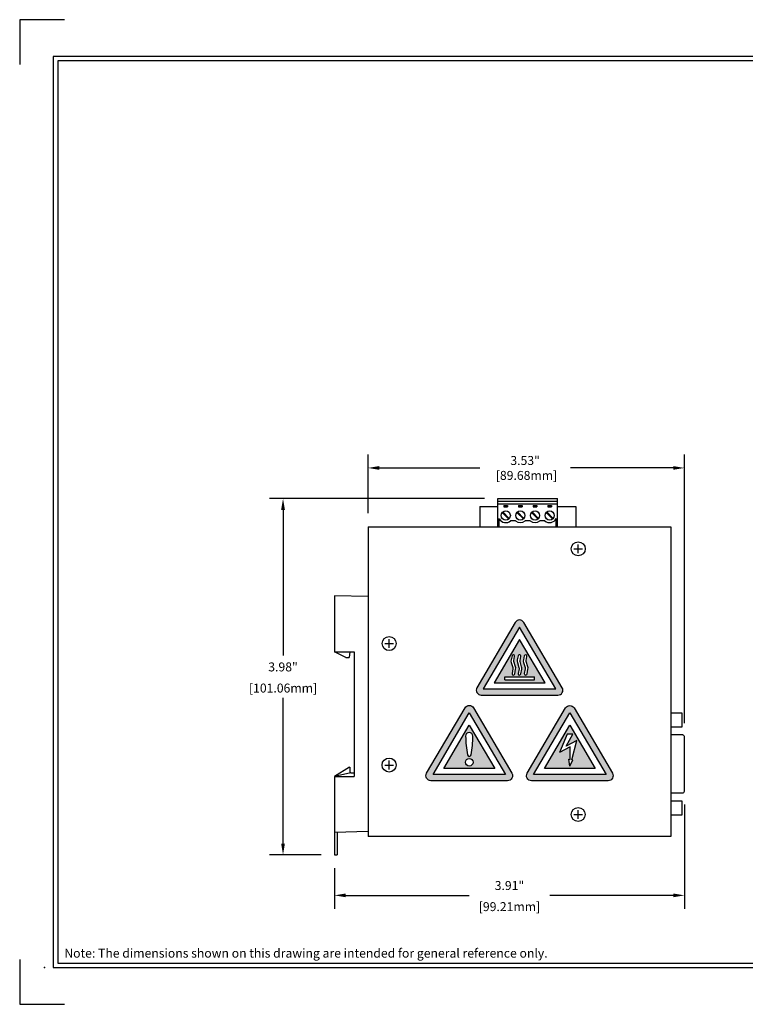
# Model space of a CAD drawing. Units: inches. Extents: x -4.4 to 40.2, y 0.8 to 20.2.
# Drawn here: x 23.2 to 31.3, y 9.2 to 20.2 of the extents above; entities that cross this region are included whole.
import ezdxf
from ezdxf.enums import TextEntityAlignment as Align

# ---------------------------------------------------------------- set-up
doc = ezdxf.new("R2010")
doc.units = ezdxf.units.IN
doc.header["$MEASUREMENT"] = 0
for name, color, linetype in [('DIMENSION', 5, 'Continuous'), ('EnclosureSilkScreen', 7, 'Continuous'), ('N-Tron BorderLine', 7, 'Continuous'), ('N-Tron Paper', 5, 'Continuous'), ('Text', 7, 'Continuous')]:
    doc.layers.add(name, color=color, linetype=linetype)
doc.styles.add('N-TRON-B', font='simplex.shx')
doc.dimstyles.new('N-Tron 0.00', dxfattribs={"dimtxt": 0.1, "dimasz": 0.125, "dimexe": 0.15, "dimexo": 0.15, "dimgap": 0.05, "dimtad": 0, "dimtih": 1, "dimtoh": 1, "dimzin": 0, "dimdsep": 46, "dimtxsty": 'N-TRON-B', "dimcen": 0.15, "dimclrd": 256, "dimclre": 256, "dimclrt": 256, "dimadec": 0, "dimazin": 0, "dimtfac": 1, "dimtofl": 0, "dimtmove": 0, "dimatfit": 3, "dimfxl": 0, "dimtolj": 1, "dimtzin": 0, "dimlwd": -1, "dimlwe": -1, "dimarcsym": 0})

# ---------------------------------------------------------------- blocks, each defined once
blk = doc.blocks.new('*D2')
at = {"layer": 'Defpoints', "color": 0, "linetype": 'Continuous'}
for p in [(26.092, 14.828), (28.492, 14.828), (26.667, 10.849)]:
    blk.add_point(p, dxfattribs=at)
at = {"layer": 'DIMENSION', "linetype": 'Continuous'}
for p, q in [((28.342, 14.828), (25.942, 14.828)), ((26.092, 14.703), (26.092, 13.074)), ((26.092, 10.974), (26.092, 12.602)), ((26.517, 10.849), (25.942, 10.849))]:
    blk.add_line(p, q, dxfattribs=at)
for points in [[(26.071, 14.703), (26.113, 14.703), (26.092, 14.828)], [(26.071, 10.974), (26.113, 10.974), (26.092, 10.849)]]:
    blk.add_solid(points, dxfattribs=at)
at = {"layer": 'DIMENSION', "linetype": 'Continuous', "char_height": 0.1, "attachment_point": 5, "style": 'N-TRON-B'}
for s, insert in [('\\A1;3.98"', (26.092, 12.948)), ('\\A1;[101.06mm]', (26.092, 12.712))]:
    blk.add_mtext(s, dxfattribs=dict(at, insert=insert))
blk = doc.blocks.new('*D6')
at = {"layer": 'Defpoints', "color": 0, "linetype": 'Continuous'}
for p in [(30.573, 11.56), (26.667, 10.849), (30.573, 10.396)]:
    blk.add_point(p, dxfattribs=at)
at = {"layer": 'DIMENSION', "linetype": 'Continuous'}
for p, q in [((30.573, 11.41), (30.573, 10.246)), ((26.667, 10.699), (26.667, 10.246)), ((26.792, 10.396), (28.17, 10.396)), ((30.448, 10.396), (29.07, 10.396))]:
    blk.add_line(p, q, dxfattribs=at)
for points in [[(26.792, 10.417), (26.792, 10.375), (26.667, 10.396)], [(30.448, 10.417), (30.448, 10.375), (30.573, 10.396)]]:
    blk.add_solid(points, dxfattribs=at)
at = {"layer": 'DIMENSION', "linetype": 'Continuous', "char_height": 0.1, "attachment_point": 5, "style": 'N-TRON-B'}
for s, insert in [('\\A1;3.91"', (28.62, 10.506)), ('\\A1;[99.21mm]', (28.62, 10.27))]:
    blk.add_mtext(s, dxfattribs=dict(at, insert=insert))
blk = doc.blocks.new('A$C6A2302A9')
for points in [[(-0.245, 0), (-0.245, -0.125), (-0.091, -0.125), (-0.091, 0)], [(0.738, 0), (0.738, -0.125), (0.892, -0.125), (0.892, 0)]]:
    blk.add_lwpolyline(points)
blk.add_lwpolyline([(0, 0), (0, -0.131, 0.414214), (0.019, -0.15), (0.628, -0.15, 0.414214), (0.647, -0.131), (0.647, 0)], format="xyb")
blk = doc.blocks.new('*D12')
at = {"layer": 'Defpoints', "color": 0, "linetype": 'Continuous'}
for p in [(27.042, 15.171), (27.042, 14.515), (30.573, 12.169)]:
    blk.add_point(p, dxfattribs=at)
at = {"layer": 'DIMENSION', "linetype": 'Continuous'}
for p, q in [((27.042, 14.665), (27.042, 15.321)), ((30.573, 12.319), (30.573, 15.321)), ((27.167, 15.171), (28.29, 15.171)), ((30.448, 15.171), (29.3, 15.171))]:
    blk.add_line(p, q, dxfattribs=at)
for points in [[(27.167, 15.192), (27.167, 15.15), (27.042, 15.171)], [(30.448, 15.192), (30.448, 15.15), (30.573, 15.171)]]:
    blk.add_solid(points, dxfattribs=at)
at = {"layer": 'DIMENSION', "linetype": 'Continuous', "insert": (28.795, 15.171), "char_height": 0.1, "attachment_point": 5, "style": 'N-TRON-B'}
blk.add_mtext('\\A1;3.53"\\P [89.68mm]', dxfattribs=at)

msp = doc.modelspace()

# ---------------------------------------------------------------- hatches: boundary and pattern name
at = {"layer": 'EnclosureSilkScreen', "linetype": 'Continuous'}
h = msp.add_hatch(color=256, dxfattribs=at)
h.paths.add_polyline_path([(29.161, 12.633, 0.579748), (29.209, 12.716), (28.78, 13.446, 0.572569), (28.685, 13.446), (28.257, 12.716, 0.579748), (28.304, 12.633)])
h.paths.add_polyline_path([(29.137, 12.702), (28.328, 12.702), (28.733, 13.391)], flags=16)
h.paths.add_polyline_path([(29.017, 12.771), (28.448, 12.771), (28.733, 13.255)], flags=0)
h.paths.add_polyline_path([(28.815, 13.064), (28.806, 13.02, 0.126686), (28.807, 13.007), (28.825, 12.95, -0.125257), (28.826, 12.923), (28.816, 12.87, -1), (28.786, 12.875), (28.795, 12.928, 0.119898), (28.794, 12.941), (28.776, 12.997, -0.13545), (28.775, 13.027), (28.786, 13.071, -1)], flags=0)
h.paths.add_polyline_path([(28.747, 13.064), (28.738, 13.02, 0.126686), (28.739, 13.007), (28.756, 12.95, -0.125257), (28.758, 12.923), (28.747, 12.87, -1), (28.717, 12.875), (28.727, 12.928, 0.119898), (28.726, 12.941), (28.708, 12.997, -0.13545), (28.707, 13.027), (28.717, 13.071, -1)], flags=0)
h.paths.add_polyline_path([(28.898, 12.836), (28.898, 12.805), (28.733, 12.805), (28.568, 12.805), (28.568, 12.836)], flags=0)
h.paths.add_polyline_path([(28.678, 13.064), (28.669, 13.02, 0.126686), (28.67, 13.007), (28.688, 12.95, -0.125257), (28.689, 12.923), (28.679, 12.87, -1), (28.649, 12.875), (28.658, 12.928, 0.119898), (28.657, 12.941), (28.639, 12.997, -0.13545), (28.638, 13.027), (28.649, 13.071, -1)], flags=0)
h = msp.add_hatch(color=256, dxfattribs=at)
h.paths.add_polyline_path([(28.647, 11.76), (28.219, 12.49, 0.572569), (28.124, 12.49), (27.695, 11.76, 0.579748), (27.743, 11.677), (28.6, 11.677, 0.579748)])
h.paths.add_polyline_path([(28.576, 11.746), (27.767, 11.746), (28.171, 12.435)], flags=16)
h.paths.add_polyline_path([(28.456, 11.815), (27.887, 11.815), (28.171, 12.299)], flags=0)
h.paths.add_polyline_path([(28.212, 12.175, -0.04942), (28.192, 11.966, -0.855827), (28.151, 11.966, -0.04942), (28.131, 12.175, -1)], flags=0)
h.paths.add_polyline_path([(28.214, 11.883, -1), (28.128, 11.883, -1)], flags=0)
h = msp.add_hatch(color=256, dxfattribs=at)
h.paths.add_polyline_path([(29.723, 11.677, 0.579748), (29.77, 11.76), (29.341, 12.49, 0.572569), (29.247, 12.49), (28.818, 11.76, 0.579748), (28.865, 11.677)])
h.paths.add_polyline_path([(29.699, 11.746), (28.889, 11.746), (29.294, 12.435)], flags=16)
h.paths.add_polyline_path([(29.578, 11.815), (29.01, 11.815), (29.294, 12.299)], flags=0)
h.paths.add_polyline_path([(29.371, 12.127), (29.315, 11.911), (29.329, 11.909), (29.294, 11.84), (29.283, 11.916), (29.297, 11.914), (29.299, 12.057), (29.18, 11.992), (29.264, 12.198), (29.328, 12.198), (29.254, 12.063)], flags=0)

# ---------------------------------------------------------------- linework, layer by layer
for p, q in [((28.288, 14.74), (28.492, 14.74)), ((28.492, 14.828), (29.156, 14.828)), ((28.492, 14.515), (28.492, 14.828)), ((29.156, 14.515), (29.156, 14.828)), ((29.156, 14.74), (29.36, 14.74)), ((28.507, 14.515), (28.507, 14.605)), ((29.141, 14.515), (29.141, 14.605)), ((27.042, 14.515), (30.423, 14.515)), ((27.042, 14.515), (27.042, 11.052)), ((30.423, 14.515), (30.423, 11.052)), ((29.388, 14.219), (29.388, 14.317)), ((29.339, 14.268), (29.437, 14.268)), ((27.042, 13.733), (26.667, 13.743)), ((26.667, 13.743), (26.667, 13.118)), ((27.228, 13.209), (27.326, 13.209)), ((27.277, 13.16), (27.277, 13.258)), ((27.276, 11.803), (27.276, 11.901)), ((27.227, 11.852), (27.325, 11.852)), ((26.667, 11.723), (26.667, 11.098)), ((29.387, 11.25), (29.387, 11.348)), ((29.338, 11.299), (29.436, 11.299)), ((27.042, 11.108), (26.667, 11.098)), ((26.667, 11.098), (26.667, 10.849)), ((26.697, 11.099), (26.697, 10.849)), ((30.423, 11.052), (27.042, 11.052))]:
    msp.add_line(p, q)
at = {"linetype": 'Continuous'}
for p, q in [((28.288, 14.74), (28.288, 14.515)), ((29.156, 14.796), (28.492, 14.796)), ((29.156, 14.765), (28.492, 14.765)), ((28.559, 14.751), (28.599, 14.751)), ((28.559, 14.751), (28.559, 14.736)), ((28.599, 14.751), (28.599, 14.736)), ((28.722, 14.751), (28.762, 14.751)), ((28.722, 14.751), (28.722, 14.736)), ((28.762, 14.751), (28.762, 14.736)), ((28.886, 14.751), (28.926, 14.751)), ((28.886, 14.751), (28.886, 14.736)), ((28.926, 14.751), (28.926, 14.736)), ((29.049, 14.751), (29.089, 14.751)), ((29.049, 14.751), (29.049, 14.736)), ((29.089, 14.751), (29.089, 14.736)), ((29.36, 14.74), (29.36, 14.515)), ((28.54, 14.673), (28.611, 14.601)), ((28.546, 14.679), (28.617, 14.607)), ((28.559, 14.736), (28.599, 14.736)), ((28.703, 14.673), (28.775, 14.601)), ((28.709, 14.679), (28.781, 14.607)), ((28.722, 14.736), (28.762, 14.736)), ((28.867, 14.673), (28.938, 14.601)), ((28.873, 14.679), (28.944, 14.607)), ((28.886, 14.736), (28.926, 14.736)), ((29.03, 14.673), (29.102, 14.601)), ((29.036, 14.679), (29.108, 14.607)), ((29.049, 14.736), (29.089, 14.736)), ((28.689, 14.58), (28.632, 14.58)), ((28.852, 14.58), (28.795, 14.58)), ((29.016, 14.58), (28.959, 14.58)), ((26.667, 13.118), (26.886, 13.118)), ((26.792, 13.055), (26.667, 13.118)), ((26.839, 13.118), (26.829, 13.055)), ((26.886, 13.118), (26.886, 11.723)), ((26.792, 13.055), (26.829, 13.055)), ((26.834, 11.827), (26.667, 11.723)), ((26.834, 11.827), (26.839, 11.827)), ((26.839, 11.827), (26.839, 11.763)), ((26.849, 11.765), (26.667, 11.723)), ((26.667, 11.723), (26.886, 11.723)), ((26.849, 11.765), (26.886, 11.765)), ((26.667, 10.849), (26.697, 10.849))]:
    msp.add_line(p, q, dxfattribs=at)
for centre in [(28.579, 14.64), (28.742, 14.64), (28.906, 14.64), (29.069, 14.64)]:
    msp.add_circle(centre, 0.051, dxfattribs=at)
for centre in [(29.388, 14.268), (27.277, 13.209), (27.276, 11.852), (29.387, 11.299)]:
    msp.add_circle(centre, 0.0781)
for centre, start, end in [((28.579, 14.64), 206.2497, 311.7638), ((28.742, 14.64), 228.3706, 311.6294), ((28.906, 14.64), 228.4759, 311.5241), ((29.069, 14.64), 228.5904, 333.7502)]:
    msp.add_arc(centre, 0.08, start, end, dxfattribs=at)
at = {"layer": 'EnclosureSilkScreen', "linetype": 'Continuous'}
for p, q in [((28.568, 12.805), (28.568, 12.836)), ((28.568, 12.836), (28.898, 12.836)), ((28.733, 12.805), (28.898, 12.805)), ((28.898, 12.805), (28.898, 12.836)), ((27.887, 11.815), (28.171, 12.299)), ((28.171, 12.299), (28.456, 11.815)), ((29.264, 12.198), (29.18, 11.992)), ((29.254, 12.063), (29.328, 12.198)), ((29.371, 12.127), (29.254, 12.063)), ((29.328, 12.198), (29.264, 12.198)), ((29.315, 11.911), (29.371, 12.127)), ((29.299, 12.057), (29.18, 11.992)), ((29.297, 11.914), (29.299, 12.057)), ((29.294, 11.84), (29.283, 11.916)), ((29.283, 11.916), (29.297, 11.914)), ((29.294, 11.84), (29.329, 11.909)), ((29.315, 11.911), (29.329, 11.909)), ((28.456, 11.815), (27.887, 11.815))]:
    msp.add_line(p, q, dxfattribs=at)
at = {"layer": 'EnclosureSilkScreen'}
msp.add_lwpolyline([(28.257, 12.716, 0.579748), (28.304, 12.633), (29.161, 12.633, 0.579748), (29.209, 12.716), (28.78, 13.446, 0.572569), (28.685, 13.446)], format="xyb", close=True, dxfattribs=at)
for points in [[(28.328, 12.702), (29.137, 12.702), (28.733, 13.391)], [(28.448, 12.771), (29.017, 12.771), (28.733, 13.255)]]:
    msp.add_lwpolyline(points, close=True, dxfattribs=at)
at = {"layer": 'EnclosureSilkScreen', "linetype": 'Continuous'}
for points in [[(28.679, 12.87), (28.689, 12.923, 0.125257), (28.688, 12.95), (28.67, 13.007, -0.126686), (28.669, 13.02), (28.678, 13.064, 1), (28.649, 13.071), (28.638, 13.027, 0.13545), (28.639, 12.997), (28.657, 12.941, -0.119898), (28.658, 12.928), (28.649, 12.875, 1)], [(28.747, 12.87), (28.758, 12.923, 0.125257), (28.756, 12.95), (28.739, 13.007, -0.126686), (28.738, 13.02), (28.747, 13.064, 1), (28.717, 13.071), (28.707, 13.027, 0.13545), (28.708, 12.997), (28.726, 12.941, -0.119898), (28.727, 12.928), (28.717, 12.875, 1)], [(28.816, 12.87), (28.826, 12.923, 0.125257), (28.825, 12.95), (28.807, 13.007, -0.126686), (28.806, 13.02), (28.815, 13.064, 1), (28.786, 13.071), (28.775, 13.027, 0.13545), (28.776, 12.997), (28.794, 12.941, -0.119898), (28.795, 12.928), (28.786, 12.875, 1)], [(27.743, 11.677, -0.579748), (27.695, 11.76), (28.124, 12.49, -0.572569), (28.219, 12.49), (28.647, 11.76, -0.579748), (28.6, 11.677)], [(28.865, 11.677, -0.579748), (28.818, 11.76), (29.247, 12.49, -0.572569), (29.341, 12.49), (29.77, 11.76, -0.579748), (29.723, 11.677)]]:
    msp.add_lwpolyline(points, format="xyb", close=True, dxfattribs=at)
at = {"layer": 'EnclosureSilkScreen'}
msp.add_lwpolyline([(28.568, 12.805), (28.898, 12.805)], dxfattribs=at)
at = {"layer": 'EnclosureSilkScreen', "linetype": 'Continuous'}
for points in [[(27.767, 11.746), (28.171, 12.435), (28.576, 11.746)], [(28.889, 11.746), (29.294, 12.435), (29.699, 11.746)], [(29.01, 11.815), (29.294, 12.299), (29.578, 11.815)]]:
    msp.add_lwpolyline(points, close=True, dxfattribs=at)
msp.add_circle((28.171, 11.883), 0.043, dxfattribs=at)
for centre, radius, start, end in [((28.171, 12.175), 0.0408, 0, 180), ((29.194, 12.175), 1.063, 180, 191.4123), ((27.149, 12.175), 1.063, 348.5877, 0), ((28.171, 11.969), 0.0204, 188.8844, 351.1156)]:
    msp.add_arc(centre, radius, start, end, dxfattribs=at)
at = {"layer": 'N-Tron BorderLine'}
for points in [[(39.777, 19.769), (23.527, 19.769), (23.527, 9.589), (39.777, 9.589)], [(23.577, 9.639), (36.227, 9.639), (36.227, 11.139), (39.727, 11.139), (39.727, 19.719), (23.577, 19.719)]]:
    msp.add_lwpolyline(points, close=True, dxfattribs=at)
msp.add_point((23.427, 9.589), dxfattribs=at)
at = {"layer": 'N-Tron Paper'}
for points in [[(23.652, 20.179), (23.152, 20.179), (23.152, 19.679)], [(23.152, 9.679), (23.152, 9.179), (23.652, 9.179)]]:
    msp.add_lwpolyline(points, dxfattribs=at)

# ---------------------------------------------------------------- block references
at = {"linetype": 'Continuous', "rotation": 90}
msp.add_blockref('A$C6A2302A9', (30.423, 11.541), dxfattribs=at)

# ---------------------------------------------------------------- texts
at = {"layer": 'Text', "linetype": 'Continuous', "style": 'N-TRON-B'}
msp.add_text('Note: The dimensions shown on this drawing are intended for general reference only.', height=0.1, dxfattribs=at).set_placement((23.65, 9.669), align=Align.BOTTOM_LEFT)

# ---------------------------------------------------------------- dimensions: what is measured, and where the dimension line sits
at = {"layer": 'DIMENSION', "linetype": 'Continuous'}
dim = msp.add_linear_dim(base=(27.042, 15.171), p1=(30.573, 12.169), p2=(27.042, 14.515), dimstyle='N-Tron 0.00', override={"dimpost": '"\\X'}, dxfattribs=at)
dim.commit()
dim.dimension.update_dxf_attribs({"geometry": '*D12', "text_midpoint": (28.795, 15.171), "dimtype": 160})
dim = msp.add_linear_dim(base=(26.092, 14.828), p1=(26.667, 10.849), p2=(28.492, 14.828), angle=90, dimstyle='N-Tron 0.00', override={"dimpost": '"\\X'}, dxfattribs=at)
dim.commit()
dim.dimension.update_dxf_attribs({"geometry": '*D2', "text_midpoint": (26.092, 12.838)})
dim = msp.add_linear_dim(base=(30.573, 10.396), p1=(26.667, 10.849), p2=(30.573, 11.56), dimstyle='N-Tron 0.00', override={"dimpost": '"\\X'}, dxfattribs=at)
dim.commit()
dim.dimension.update_dxf_attribs({"geometry": '*D6', "text_midpoint": (28.62, 10.396)})

doc.saveas('drawing.dxf')
